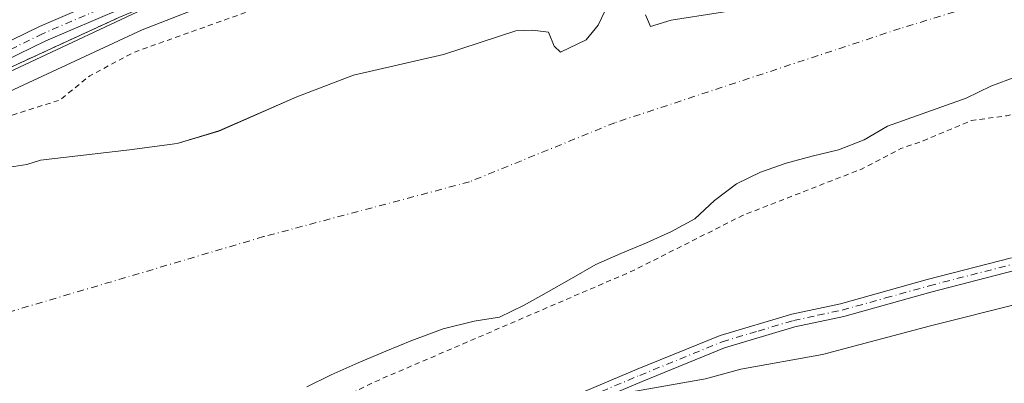
# Model space of a CAD drawing. Units: metres. Extents: x 597798 to 601263, y 4687474 to 4689839.
# Drawn here: x 599102 to 599288, y 4687748 to 4687817 of the extents above; entities that cross this region are included whole.
import ezdxf

# ---------------------------------------------------------------- set-up
doc = ezdxf.new("R2010")
doc.units = ezdxf.units.M
doc.header["$MEASUREMENT"] = 0
doc.linetypes.add('DGN Style 2', pattern=[1.648017, 0.98881, -0.659207])
doc.linetypes.add('DGN Style 4', pattern=[2.638475, 1.318413, -0.659207, 0.001648, -0.659207])
for name, color, linetype, lineweight in [('Alambrada', 7, 'DGN Style 2', 0), ('Camino Cxs', 7, 'Continuous', 0), ('Camino eje', 30, 'DGN Style 4', 13), ('Corriente natural Cxs', 4, 'Continuous', 13), ('Corriente natural eje', 4, 'DGN Style 4', 0), ('Curva de nivel auxiliar', 30, 'DGN Style 2', 0), ('Curva de nivel normal', 30, 'Continuous', 0), ('Espacio natural protegido', 121, 'Continuous', 13), ('Espacio natural protegido CxS', 121, 'Continuous', 0), ('Parque-jardín CxS', 135, 'Continuous', 0), ('Pista no pavimentada Cxs', 111, 'Continuous', 0), ('Pista no pavimentada eje', 91, 'DGN Style 4', 0), ('Suelo desnudo CxS', 253, 'Continuous', 0), ('Vegetación y arbolados urbanos CxS', 151, 'Continuous', 0)]:
    doc.layers.add(name, color=color, linetype=linetype, lineweight=lineweight)

# ---------------------------------------------------------------- blocks, each defined once
blk = doc.blocks.new('*U13')
at = {"layer": 'Vegetación y arbolados urbanos CxS', "color": 151, "linetype": 'Continuous', "lineweight": 0}
blk.add_polyline3d([(599156.0501, 4687747.5501, 280.6064), (599160.6601, 4687749.8301, 280.5041), (599165.8101, 4687752.1101, 280.3432), (599171.0101, 4687754.2801, 280.3642), (599175.9501, 4687756.3501, 280.5123), (599181.9101, 4687758.5401, 280.5006), (599187.8202, 4687759.9801, 280.9287), (599192.5801, 4687760.7701, 280.847), (599197.2901, 4687763.0701, 280.4272), (599201.4801, 4687765.3701, 280.6908), (599206.2802, 4687768.1101, 280.1777), (599210.9101, 4687770.7401, 280.3779), (599215.6201, 4687772.8601, 280.3049), (599220.5101, 4687774.9101, 280.5199), (599225.2301, 4687777.0301, 280.4618), (599229.6801, 4687779.4401, 280.5115), (599233.4201, 4687782.9001, 280.3001), (599237.5601, 4687786.1001, 280.3838), (599242.1601, 4687788.2901, 280.2377), (599247.0101, 4687789.9901, 280.3382), (599251.9402, 4687791.3501, 280.3016), (599256.9401, 4687792.5401, 280.2261), (599261.7901, 4687794.4501, 280.235), (599266.2501, 4687797.0801, 280.2005), (599281.1701, 4687802.3901, 280.2819), (599285.8501, 4687804.6601, 280.2497), (599290.6001, 4687806.4201, 280.1355)], dxfattribs=at)
blk = doc.blocks.new('*U21')
at = {"layer": 'Suelo desnudo CxS', "color": 253, "linetype": 'Continuous', "lineweight": 0}
for points in [[(599290.6001, 4687806.4201, 280.1355), (599285.8501, 4687804.6601, 280.2497), (599281.1701, 4687802.3901, 280.2819), (599266.2501, 4687797.0801, 280.2005), (599261.7901, 4687794.4501, 280.235), (599256.9401, 4687792.5401, 280.2261), (599251.9402, 4687791.3501, 280.3016), (599247.0101, 4687789.9901, 280.3382), (599242.1601, 4687788.2901, 280.2377), (599237.5601, 4687786.1001, 280.3838), (599233.4201, 4687782.9001, 280.3001), (599229.6801, 4687779.4401, 280.5115), (599225.2301, 4687777.0301, 280.4618), (599220.5101, 4687774.9101, 280.5199), (599215.6201, 4687772.8601, 280.3049), (599210.9101, 4687770.7401, 280.3779), (599206.2802, 4687768.1101, 280.1777), (599201.4801, 4687765.3701, 280.6908), (599197.2901, 4687763.0701, 280.4272), (599192.5801, 4687760.7701, 280.847), (599187.8202, 4687759.9801, 280.9287), (599181.9101, 4687758.5401, 280.5006), (599175.9501, 4687756.3501, 280.5123), (599171.0101, 4687754.2801, 280.3642), (599165.8101, 4687752.1101, 280.3432), (599160.6601, 4687749.8301, 280.5041), (599156.0501, 4687747.5501, 280.6064)], [(599097.9701, 4687788.9901, 280.3846), (599102.9301, 4687789.7701, 280.156), (599105.5101, 4687790.5901, 280.1856), (599122.4148, 4687792.5604, 280.4778), (599131.4107, 4687793.751, 280.5667), (599139.3482, 4687796.1323, 280.4668), (599154.1649, 4687802.6146, 281.0309), (599164.8806, 4687806.7156, 280.8233), (599181.9462, 4687810.6844, 280.813), (599195.7052, 4687815.1682, 280.9156), (599198.8796, 4687815.3146, 280.8421), (599201.9223, 4687814.9177, 280.767), (599202.9806, 4687812.2719, 280.5747), (599204.1713, 4687811.0812, 280.415), (599209.0661, 4687813.4625, 280.4468), (599211.3151, 4687816.2406, 280.4705), (599212.6379, 4687819.0188, 280.5939)], [(599220.3109, 4687818.225, 280.2694), (599221.2369, 4687815.976, 280.134), (599225.2057, 4687817.1667, 280.099), (599251.9286, 4687821.4, 280.3277)]]:
    blk.add_polyline3d(points, dxfattribs=at)
blk = doc.blocks.new('*U24')
at = {"layer": 'Corriente natural Cxs', "color": 4, "linetype": 'Continuous', "lineweight": 13}
for points in [[(599290.6001, 4687806.4201, 280.1355), (599285.8501, 4687804.6601, 280.2497), (599281.1701, 4687802.3901, 280.2819), (599266.2501, 4687797.0801, 280.2005), (599261.7901, 4687794.4501, 280.235), (599256.9401, 4687792.5401, 280.2261), (599251.9401, 4687791.3501, 280.3016), (599247.0101, 4687789.9901, 280.3382), (599242.1601, 4687788.2901, 280.2377), (599237.5601, 4687786.1001, 280.3838), (599233.4201, 4687782.9001, 280.3001), (599229.6801, 4687779.4401, 280.5115), (599225.2301, 4687777.0301, 280.4618), (599220.5101, 4687774.9101, 280.5199), (599215.6201, 4687772.8601, 280.3049), (599210.9101, 4687770.7401, 280.3779), (599206.2801, 4687768.1101, 280.1777), (599201.4801, 4687765.3701, 280.6908), (599197.2901, 4687763.0701, 280.4272), (599192.5801, 4687760.7701, 280.847), (599187.8201, 4687759.9801, 280.9287), (599181.9101, 4687758.5401, 280.5006), (599175.9501, 4687756.3501, 280.5123), (599171.0101, 4687754.2801, 280.3642), (599165.8101, 4687752.1101, 280.3432), (599160.6601, 4687749.8301, 280.5041), (599156.0501, 4687747.5501, 280.6064)], [(599097.9701, 4687788.9901, 280.3846), (599102.9301, 4687789.7701, 280.156), (599105.5101, 4687790.5901, 280.1856), (599122.4148, 4687792.5604, 280.4778), (599131.4107, 4687793.751, 280.5667), (599139.3482, 4687796.1323, 280.4668), (599154.1649, 4687802.6146, 281.0309), (599164.8806, 4687806.7156, 280.8233), (599181.9462, 4687810.6844, 280.813), (599195.7052, 4687815.1682, 280.9156), (599198.8796, 4687815.3146, 280.8421), (599201.9223, 4687814.9177, 280.767), (599202.9806, 4687812.2719, 280.5747), (599204.1713, 4687811.0812, 280.415), (599209.0661, 4687813.4625, 280.4468), (599211.315, 4687816.2406, 280.4705), (599212.6379, 4687819.0188, 280.5939)], [(599220.3109, 4687818.225, 280.2694), (599221.2369, 4687815.976, 280.134), (599225.2057, 4687817.1667, 280.099), (599251.9286, 4687821.4, 280.3277)]]:
    blk.add_polyline3d(points, dxfattribs=at)

msp = doc.modelspace()

# ---------------------------------------------------------------- linework, layer by layer
at = {"layer": 'Alambrada', "color": 7, "linetype": 'DGN Style 2', "lineweight": 0}
msp.add_polyline3d([(599436.53, 4687981.96, 296.21), (599421.1, 4687963.92, 295.18), (599402.69, 4687944.55, 296.33), (599368.69, 4687922.44, 289.68), (599345.03, 4687909.19, 291.18), (599334.6, 4687904.34, 293.94), (599289.43, 4687884.89, 289.15), (599256.75, 4687871.76, 292.75), (599232.64, 4687863.3, 290.74), (599185.3, 4687844.92, 295.45), (599163.52, 4687835.82, 293.64), (599120.35, 4687817.68, 289.26), (599086.53, 4687802.12, 291.22), (599054.87, 4687786.21, 288.65), (599025.87, 4687771.48, 292.13), (599001.17, 4687758.96, 287.73), (598968.84, 4687741.76, 289.24), (598938.03, 4687725.87, 290.23), (598883.34, 4687690.47, 292.05), (598832.21, 4687655.94, 291.28), (598802.37, 4687631.03, 292.2), (598772.48, 4687605.1, 292.09), (598748.55, 4687581.94, 292.74), (598730.7, 4687562.26, 289.13)], dxfattribs=at)
at = {"layer": 'Camino Cxs', "color": 7, "linetype": 'Continuous', "lineweight": 0}
for points in [[(598794.51, 4687491.05, 285.52), (598823.06, 4687518.98, 285.41), (598841.29, 4687537.23, 290.13), (598861.88, 4687556.17, 287.77), (598894.37, 4687583.4, 286.76), (598923.82, 4687605.98, 286.42), (598937.37, 4687615.31, 290.65), (598957.22, 4687627.31, 289.07), (598993.03, 4687647, 292.03), (599039.44, 4687672.42, 290.77), (599063.35, 4687685.14, 288.38), (599077.77, 4687692.39, 289.99), (599105.3, 4687705.56, 290.39), (599134.31, 4687717.9, 290.02), (599166.15, 4687730.12, 288.15), (599192.76, 4687739.88, 288.61), (599201.83, 4687743.71, 286.32), (599218.73, 4687750.86, 288.38), (599234.47, 4687757.28, 286.73), (599248.06, 4687761.33, 287.05), (599257.32, 4687763.33, 287.23), (599273.78, 4687767.92, 286.02), (599289.78, 4687772.05, 289.27)], [(599077.77, 4687692.39, 289.99), (599105.3, 4687705.56, 290.39), (599134.31, 4687717.9, 290.02), (599166.15, 4687730.12, 288.15), (599192.76, 4687739.88, 288.61), (599201.83, 4687743.71, 286.32), (599218.73, 4687750.86, 288.38), (599234.47, 4687757.28, 286.73), (599248.06, 4687761.33, 287.05), (599257.32, 4687763.33, 287.23), (599273.78, 4687767.92, 286.02), (599289.78, 4687772.05, 289.27)], [(599290.32, 4687769.61, 288.14), (599274.43, 4687765.5, 286.36), (599257.92, 4687760.89, 287.74), (599248.68, 4687758.9, 287.07), (599235.3, 4687754.92, 286.59), (599219.69, 4687748.55, 289.5), (599201.87, 4687741.01, 286.31), (599193.73, 4687737.57, 289.44), (599167.02, 4687727.78, 288.16), (599135.25, 4687715.58, 290.83), (599106.33, 4687703.28, 290.84), (599078.87, 4687690.15, 290.24), (599064.5, 4687682.92, 287.85), (599040.63, 4687670.21, 291.24), (598994.23, 4687644.81, 292.48), (598958.47, 4687625.14, 288.92), (598938.72, 4687613.21, 289.38), (598925.29, 4687603.95, 285.62), (598895.94, 4687581.44, 286.71), (598863.53, 4687554.29, 287.34), (598843.03, 4687535.43, 290.33), (598824.82, 4687517.2, 285.29), (598807.83, 4687500.6, 287.86), (598798.11, 4687491.1, 286.54)], [(599290.32, 4687769.61, 288.14), (599274.43, 4687765.5, 286.36), (599257.92, 4687760.89, 287.74), (599248.68, 4687758.9, 287.07), (599235.3, 4687754.92, 286.59), (599219.69, 4687748.55, 289.5), (599201.87, 4687741.01, 286.31), (599193.73, 4687737.57, 289.44), (599167.02, 4687727.78, 288.16), (599135.25, 4687715.58, 290.83), (599106.33, 4687703.28, 290.84), (599078.87, 4687690.15, 290.24)]]:
    msp.add_polyline3d(points, dxfattribs=at)
at = {"layer": 'Camino eje', "color": 30, "linetype": 'DGN Style 4', "lineweight": 13}
msp.add_polyline3d([(599092.05, 4687697.84, 291.81), (599105.82, 4687704.42, 290.63), (599134.78, 4687716.74, 290.45), (599150.7, 4687722.85, 288.41), (599166.59, 4687728.95, 288.16), (599179.89, 4687733.83, 286.08), (599193.25, 4687738.73, 289.04), (599201.85, 4687742.36, 286.34), (599219.21, 4687749.71, 288.88), (599234.89, 4687756.1, 286.64), (599241.68, 4687758.13, 285.71), (599248.37, 4687760.12, 287.07), (599253, 4687761.12, 290.03), (599257.62, 4687762.11, 287.51), (599265.88, 4687764.42, 288.13), (599274.11, 4687766.71, 286.12), (599282.05, 4687768.77, 289.26), (599290.05, 4687770.83, 288.72)], dxfattribs=at)
at = {"layer": 'Corriente natural Cxs', "color": 4, "linetype": 'Continuous', "lineweight": 13}
for points in [[(599220.31, 4687818.23, 280.27), (599221.24, 4687815.98, 280.13), (599225.21, 4687817.17, 280.1), (599251.93, 4687821.4, 280.33)], [(599097.97, 4687788.99, 280.38), (599102.93, 4687789.77, 280.16), (599105.51, 4687790.59, 280.19), (599122.41, 4687792.56, 280.48), (599131.41, 4687793.75, 280.57), (599139.35, 4687796.13, 280.47), (599154.16, 4687802.61, 281.03), (599164.88, 4687806.72, 280.82), (599181.95, 4687810.68, 280.81), (599195.71, 4687815.17, 280.92), (599198.88, 4687815.31, 280.84), (599201.92, 4687814.92, 280.77), (599202.98, 4687812.27, 280.57), (599204.17, 4687811.08, 280.41), (599209.07, 4687813.46, 280.45), (599211.32, 4687816.24, 280.47), (599212.64, 4687819.02, 280.59)], [(599290.6, 4687806.42, 280.14), (599285.85, 4687804.66, 280.25), (599281.17, 4687802.39, 280.28), (599266.25, 4687797.08, 280.2), (599261.79, 4687794.45, 280.24), (599256.94, 4687792.54, 280.23), (599251.94, 4687791.35, 280.3), (599247.01, 4687789.99, 280.34), (599242.16, 4687788.29, 280.24), (599237.56, 4687786.1, 280.38), (599233.42, 4687782.9, 280.3), (599229.68, 4687779.44, 280.51), (599225.23, 4687777.03, 280.46), (599220.51, 4687774.91, 280.52), (599215.62, 4687772.86, 280.3), (599210.91, 4687770.74, 280.38), (599206.28, 4687768.11, 280.18), (599201.48, 4687765.37, 280.69), (599197.29, 4687763.07, 280.43), (599192.58, 4687760.77, 280.85), (599187.82, 4687759.98, 280.93), (599181.91, 4687758.54, 280.5), (599175.95, 4687756.35, 280.51), (599171.01, 4687754.28, 280.36), (599165.81, 4687752.11, 280.34), (599160.66, 4687749.83, 280.5), (599156.05, 4687747.55, 280.61)]]:
    msp.add_polyline3d(points, dxfattribs=at)
at = {"layer": 'Corriente natural eje', "color": 4, "linetype": 'DGN Style 4', "lineweight": 0}
msp.add_polyline3d([(599475.24, 4687959.91, 280.42), (599432.53, 4687927.5, 280.34), (599392.74, 4687896.64, 280.26), (599357.38, 4687861.98, 280.2), (599321.87, 4687831.92, 280.19), (599320.8, 4687831.59, 280.18), (599268.64, 4687815.61, 280.23), (599214.5, 4687797.71, 280.06), (599186.93, 4687786.48, 280.09), (599147.85, 4687776.07, 280.13), (599067.38, 4687752.2, 279.98), (599040.67, 4687743.82, 279.86), (599012.21, 4687731.98, 279.61), (598990.27, 4687719.73, 279.66), (598918.33, 4687676.14, 279.72), (598836.83, 4687613.7, 279.68), (598785.14, 4687562.32, 279.6), (598759.76, 4687532.45, 279.61), (598727.02, 4687490.09, 279.61)], dxfattribs=at)
at = {"layer": 'Curva de nivel auxiliar', "color": 30, "linetype": 'DGN Style 2', "lineweight": 0, "elevation": 282.5, "flags": 128}
for points in [[(598776.87, 4687490.79), (598785.92, 4687500.73), (598807.72, 4687523.02), (598809.53, 4687525.65), (598810.66, 4687529.94), (598811.52, 4687531.25), (598813.29, 4687532.61), (598818.46, 4687534.71), (598820.99, 4687536.34), (598834.51, 4687548.41), (598848.37, 4687561.77), (598855.57, 4687566.78), (598874.2, 4687582.68), (598888.57, 4687594.06), (598899.36, 4687601.58), (598904.93, 4687606.36), (598909.41, 4687609.66), (598914.86, 4687613.29), (598920.47, 4687616.51), (598927.95, 4687621.95), (598942.71, 4687631.58), (598962.73, 4687643.84), (599005.74, 4687668.14), (599057.09, 4687695.17), (599069.71, 4687703.51), (599080.05, 4687707.45), (599105.52, 4687718.32), (599117.27, 4687723.8), (599128.04, 4687729.6), (599147.85, 4687738.05), (599168.62, 4687748.35), (599217.83, 4687769.54), (599238.83, 4687780.13), (599261.41, 4687788.94), (599268.76, 4687792.78), (599273, 4687794.26), (599282.08, 4687798.1), (599288.86, 4687799.04), (599299.45, 4687801.72), (599307, 4687802.83), (599314.91, 4687805.28), (599319.91, 4687806.36), (599325.16, 4687808.47), (599330.4, 4687809.43), (599340.18, 4687812.08), (599348.42, 4687813.5), (599355.43, 4687815.26), (599368.05, 4687819.97), (599375.04, 4687821.7), (599381.02, 4687823.67), (599390.33, 4687825.94), (599403.8, 4687829.97), (599409.08, 4687831.2), (599415.77, 4687831.77), (599420.89, 4687832.64), (599444.61, 4687839.19), (599451.63, 4687842.04), (599458.62, 4687844.34), (599463.68, 4687846.62), (599466.68, 4687848.34), (599472.71, 4687853.08), (599475.06, 4687854.53), (599478.28, 4687855.73), (599483.49, 4687856.87), (599484.18, 4687858.49), (599483.35, 4687863.66), (599483.68, 4687864.67), (599484.35, 4687865.37), (599485.92, 4687865.42), (599488.04, 4687863.93), (599489.15, 4687863.51), (599491.68, 4687863.31), (599501.28, 4687865.73), (599506, 4687867.39), (599508.09, 4687867.7), (599512.97, 4687867.76), (599516.56, 4687869.1), (599518.07, 4687870.19), (599518.53, 4687870.71), (599523.79, 4687871.18), (599523.95, 4687871.21), (599524.11, 4687871.27), (599524.25, 4687871.35), (599524.39, 4687871.45), (599524.5, 4687871.58), (599524.59, 4687871.72), (599529.55, 4687881.39), (599535.41, 4687887.76), (599540.23, 4687889.98), (599540.46, 4687889.97), (599540.84, 4687888.84), (599539.24, 4687883.32), (599539.12, 4687881.24), (599539.87, 4687880.39), (599541.23, 4687880.64), (599544.26, 4687883.06), (599551.13, 4687892.1), (599553.48, 4687894.34), (599556.1, 4687895.59), (599558.48, 4687895.91), (599563.26, 4687895.18), (599566.14, 4687894.74), (599566.31, 4687894.73), (599566.47, 4687894.74), (599566.63, 4687894.78), (599566.78, 4687894.85), (599566.92, 4687894.95), (599567.04, 4687895.06), (599567.14, 4687895.19), (599570.23, 4687900.12), (599576.69, 4687905.56), (599577.88, 4687906.93), (599582.1, 4687911.05), (599583.3, 4687913.1), (599580.62, 4687916.12), (599577.12, 4687920.2), (599575.26, 4687920.6), (599569.98, 4687919.57), (599568.68, 4687919.88), (599567.52, 4687920.87), (599565.83, 4687924.15), (599565.14, 4687927.24), (599563.99, 4687930.74), (599565.06, 4687931.55), (599565.1, 4687931.58), (599565.19, 4687931.65), (599565.27, 4687931.73), (599571.45, 4687938.94), (599571.46, 4687938.95), (599571.52, 4687939.04), (599571.58, 4687939.13), (599571.6, 4687939.17), (599577.36, 4687949.98), (599577.43, 4687950.14), (599577.47, 4687950.3), (599578.49, 4687957.07), (599605.84, 4687988.19), (599616.04, 4687997.97), (599620.14, 4688002.9), (599627.21, 4688010.33), (599632.73, 4688018.51), (599637.26, 4688022.68), (599639.05, 4688024.73), (599643.25, 4688031.76), (599645.5, 4688039.2), (599647.3, 4688041.58), (599651.75, 4688046.06), (599653.92, 4688050.43), (599656.89, 4688055.06), (599659.42, 4688060.32), (599666.41, 4688072), (599673.99, 4688088.77), (599677.91, 4688100.21), (599681.94, 4688107.26), (599684.18, 4688111.86), (599686.94, 4688116.07), (599688.89, 4688119.73), (599702.09, 4688147.77), (599714.09, 4688176.53), (599717.27, 4688182.71), (599721.08, 4688188.76), (599725.63, 4688198.14), (599733.31, 4688217.52), (599734.27, 4688221.31), (599734.44, 4688224.7), (599734.94, 4688226.87), (599735.79, 4688228.23), (599737.74, 4688230.12), (599737.48, 4688230.85), (599735.14, 4688230.08), (599734.56, 4688230.1), (599734.27, 4688230.5), (599736.05, 4688243.63), (599738.22, 4688250.67), (599745.39, 4688266.5), (599750.97, 4688282.42), (599753.96, 4688298.51), (599755.86, 4688305.5), (599756.24, 4688309.82), (599757.62, 4688317.28), (599762.66, 4688336.72), (599767.08, 4688350.15), (599767.17, 4688350.37), (599769.45, 4688355.11), (599771.85, 4688359.62), (599771.87, 4688359.66), (599771.87, 4688359.66), (599774.17, 4688364.52), (599774.21, 4688364.6), (599774.22, 4688364.63), (599775.85, 4688369.42), (599778.06, 4688373.89), (599780.63, 4688378.21), (599780.67, 4688378.29), (599780.68, 4688378.31), (599782.84, 4688383.06), (599782.85, 4688383.08), (599784.82, 4688387.79), (599784.83, 4688387.81), (599787.1, 4688393.53), (599787.11, 4688393.55), (599787.12, 4688393.58), (599791.72, 4688407.3), (599795.92, 4688417.97), (599802.59, 4688434.92), (599802.6, 4688434.94), (599802.61, 4688434.97), (599806.47, 4688446.44), (599808.58, 4688451.56), (599813.37, 4688465.54), (599813.35, 4688465.61), (599815.22, 4688470.15), (599815.45, 4688470.38), (599816.4, 4688472.23), (599816.52, 4688473.31), (599819.06, 4688479.49), (599819.08, 4688479.52), (599820.4, 4688483.04), (599820.66, 4688483.23), (599821.63, 4688484.73), (599824.25, 4688492.25), (599824.43, 4688493.77), (599824.52, 4688494.01), (599830.84, 4688508.62), (599831.01, 4688508.98), (599831.82, 4688510.04), (599833.27, 4688513.86), (599844.13, 4688537.27), (599844.15, 4688537.31), (599846.04, 4688541.94), (599846.05, 4688541.97), (599846.07, 4688542.03), (599848.16, 4688549.03), (599851, 4688554.56), (599852.16, 4688559.2), (599853.88, 4688562.82), (599854.3, 4688565.22), (599854.27, 4688566.43), (599854.88, 4688570.93), (599855.61, 4688574.4), (599857.47, 4688579.89), (599860.01, 4688586), (599864.41, 4688592.58), (599871.19, 4688601.85), (599878.29, 4688618.93), (599884.14, 4688635.92), (599889.32, 4688651.5), (599896.62, 4688667.19), (599906.15, 4688688.63), (599909.41, 4688698.88), (599911.27, 4688702.66), (599918.37, 4688717.37), (599925.1, 4688731.92), (599930.33, 4688744.45), (599940.17, 4688769.05), (599944.41, 4688780.7), (599946.38, 4688785.88), (599949.54, 4688793.23), (599958.08, 4688811.46), (599960.67, 4688817.46), (599962.12, 4688822.18), (599963.36, 4688827.98), (599965.44, 4688834.03), (599971.49, 4688847.55), (599978.85, 4688862.77), (599985.06, 4688878.05), (599988.37, 4688884.88), (599993.09, 4688896.84), (599998.16, 4688910.15), (600005.77, 4688930.14), (600018.41, 4688955.56), (600030.84, 4688980.94), (600035.13, 4688993), (600039.69, 4689007.81), (600047.51, 4689032.46), (600049.94, 4689041.06), (600056.26, 4689062.44), (600060.4, 4689080.2), (600064.18, 4689095.89), (600068.7, 4689118.37), (600073.49, 4689139.25), (600078.89, 4689164.24), (600081.32, 4689176.81), (600082.01, 4689187.79), (600078.94, 4689192.03), (600073.76, 4689194.73), (600067.51, 4689197.03), (600054.03, 4689200.1), (600042.56, 4689201.1), (600037.72, 4689199.17), (600034.39, 4689195.59), (600031.39, 4689189.97), (600027.89, 4689180.21), (600021.48, 4689156.28), (600015.09, 4689128.04), (600010.15, 4689107.98), (600008.42, 4689096.05), (600006.52, 4689089.71), (600005.44, 4689084.13), (600003.69, 4689077.87), (599996.37, 4689058.31), (599994.42, 4689055.34), (599991.85, 4689053.45), (599991.03, 4689052.29), (599991.06, 4689050.85), (599992.55, 4689047.07), (599992.36, 4689045.17), (599991.05, 4689043.84), (599986.97, 4689042.1), (599986.01, 4689040.97), (599985.58, 4689039.87), (599984.91, 4689034.8), (599985.5, 4689027.15), (599985.37, 4689024.42), (599981.41, 4689006.32), (599980.09, 4689001.71), (599973.16, 4688987.42), (599968.18, 4688979.85), (599965.79, 4688971.56), (599962.86, 4688965.71), (599961.3, 4688963.7), (599959.81, 4688962.58), (599957.94, 4688962.1), (599956.33, 4688962.93), (599955.69, 4688962.95), (599954.99, 4688962.51), (599954.12, 4688961.28), (599945.79, 4688940.58), (599940.75, 4688930.66), (599938.35, 4688922.16), (599932.32, 4688909.94), (599928.72, 4688897.22), (599927.32, 4688893.33), (599925.86, 4688890.24), (599922.84, 4688884.99), (599916.65, 4688870.8), (599911.27, 4688857.44), (599907.37, 4688851.34), (599907.31, 4688851.24), (599907.27, 4688851.13), (599900.23, 4688831.24), (599891.8, 4688812.29), (599891.77, 4688812.23), (599891.76, 4688812.2), (599887.27, 4688798.73), (599858.74, 4688731.34), (599844.4, 4688694.18), (599838.43, 4688682.59), (599836.65, 4688677), (599833.69, 4688670.31), (599832.26, 4688665.49), (599827.81, 4688656.52), (599825.25, 4688650.27), (599819.7, 4688642.41), (599813.35, 4688628.25), (599803.63, 4688598.91), (599797.96, 4688586.13), (599797.93, 4688586.07), (599797.91, 4688585.99), (599795.07, 4688575.88), (599793.31, 4688570.96), (599792.23, 4688568.22), (599788.45, 4688560.58), (599786.29, 4688552.77), (599783.6, 4688547.46), (599758.08, 4688479.22), (599754.03, 4688473.25), (599751.87, 4688466.23), (599749.92, 4688462.59), (599747.96, 4688457.92), (599744.91, 4688452.53), (599742.28, 4688444.11), (599738.75, 4688436.51), (599735.86, 4688428.05), (599733.9, 4688424.48), (599730.32, 4688414.07), (599725.64, 4688405.5), (599722.87, 4688399.32), (599720.21, 4688390.12), (599716.06, 4688382.49), (599714.76, 4688376.1), (599712.73, 4688370.67), (599711.22, 4688365.21), (599706.36, 4688357.25), (599704.69, 4688355.99), (599702.48, 4688355.81), (599692.4, 4688359.75), (599691.16, 4688359.67), (599694.58, 4688354.68), (599698.45, 4688350.28), (599699.55, 4688348), (599699.95, 4688345.52), (599698.43, 4688338.93), (599694.7, 4688330.08), (599693.94, 4688327.52), (599694.25, 4688316.89), (599693.75, 4688307.25), (599692.2, 4688296.61), (599689.99, 4688289.9), (599687.39, 4688285.42), (599686.41, 4688284.6), (599685.56, 4688284.94), (599684.36, 4688288.29), (599683.34, 4688293.78), (599683.94, 4688300.77), (599683.64, 4688300.98), (599682.96, 4688300.15), (599679.67, 4688291.25), (599679.56, 4688289.34), (599680.07, 4688285.44), (599679.81, 4688283.81), (599678.63, 4688282.35), (599676.47, 4688281.24), (599675.82, 4688280.56), (599671.7, 4688273.39), (599669.84, 4688268.59), (599667.82, 4688261.65), (599665.42, 4688257.32), (599664.24, 4688254.42), (599662.19, 4688245.29), (599656.62, 4688234.33), (599655.68, 4688229.22), (599655.69, 4688223.12), (599655.31, 4688221.55), (599654.21, 4688220.18), (599650.19, 4688217.21), (599648, 4688214.17), (599636.95, 4688193.32), (599632.71, 4688183.73), (599628.65, 4688177.29), (599618.32, 4688159.07), (599614.36, 4688153.52), (599612.49, 4688149.91), (599604.11, 4688135.93), (599599.57, 4688125.27), (599598.02, 4688122.29), (599588.26, 4688112.25), (599583.48, 4688106.19), (599579.09, 4688099.59), (599573.91, 4688093.56), (599567.99, 4688087.94), (599554.7, 4688073.44), (599523.21, 4688042.51), (599512.99, 4688033.36), (599506.74, 4688028.49), (599503.1, 4688024.35), (599500.58, 4688022.23), (599498.36, 4688020.97), (599496.7, 4688020.63), (599487.85, 4688021.82), (599485.65, 4688021.45), (599485.53, 4688021.33)], [(599478.96, 4688013.48), (599477.95, 4688012.18), (599469.91, 4688006.17), (599467.21, 4688001.71), (599462.73, 4687996.32), (599462.2, 4687994.6), (599462.14, 4687990.52), (599460.86, 4687987.87), (599455.03, 4687981.31), (599451.71, 4687976.82), (599446.52, 4687970.78), (599441.28, 4687963.57), (599423.58, 4687941.31), (599416.48, 4687934.14), (599390.63, 4687912.08), (599376.3, 4687901.17), (599363.71, 4687892.56), (599358.85, 4687889.94), (599349.29, 4687885.87), (599345.39, 4687885.16), (599341.72, 4687885.61), (599340.47, 4687885.46), (599340.07, 4687884.94), (599339.98, 4687884.01), (599340.37, 4687880.67), (599342.64, 4687876.85), (599342.84, 4687875.6), (599341.38, 4687873.75), (599333.99, 4687868.44), (599332.23, 4687868), (599329.75, 4687867.89), (599323.45, 4687868.95), (599316.81, 4687868.79), (599307.82, 4687869.28), (599305.37, 4687869.86), (599304.05, 4687871.13), (599303.98, 4687872.5), (599304.4, 4687873.51), (599306.51, 4687875.5), (599315.46, 4687879.74), (599321, 4687882.78), (599326.93, 4687885.28), (599327.72, 4687886.17), (599327, 4687886.88), (599324.2, 4687887.37), (599320.13, 4687886.62), (599310.97, 4687883.38), (599304.25, 4687880.39), (599302.58, 4687879.91), (599301.12, 4687880.22), (599298.06, 4687882.76), (599296.86, 4687881.46), (599294.14, 4687876.08), (599292.81, 4687874.76), (599292.17, 4687875.01), (599291.8, 4687877.39), (599290.29, 4687877.37), (599285, 4687875.27), (599277.17, 4687872.88), (599266.59, 4687867.99), (599259.33, 4687865.6), (599251.59, 4687861.73), (599244.75, 4687859.96), (599229.98, 4687854.43), (599218.24, 4687851.41), (599211.6, 4687848.86), (599206.13, 4687847.51), (599189.52, 4687841.14), (599184.04, 4687838.29), (599162.97, 4687824.71), (599147.63, 4687819.8), (599123.21, 4687811.08), (599114.85, 4687806.62), (599109.2, 4687802.02), (599097.61, 4687798.37), (599088.76, 4687793.98), (599080.27, 4687791.4), (599065.28, 4687784.9), (599059.36, 4687782.01), (599052.57, 4687777.96), (599043.82, 4687774.15), (599033.27, 4687768.21), (599011.84, 4687756.94), (599004.14, 4687753.45), (598996.95, 4687749.44), (598993.03, 4687747.74), (598988.01, 4687746.24), (598982.59, 4687742.21), (598958.39, 4687727.29), (598873.32, 4687673.7), (598834.74, 4687645.58), (598794.68, 4687612.35), (598784.89, 4687602.42), (598776.54, 4687595.28), (598761.26, 4687579.5), (598753.24, 4687572.16), (598749.64, 4687568.14), (598744.72, 4687563.37), (598727.35, 4687543.74), (598702.64, 4687513.87), (598689.82, 4687497.4), (598684.57, 4687489.48)]]:
    msp.add_lwpolyline(points, dxfattribs=at)
at = {"layer": 'Curva de nivel normal', "color": 30, "linetype": 'Continuous', "lineweight": 0, "elevation": 285, "flags": 128}
for points in [[(599150.17, 4687825.31), (599124.77, 4687815.37), (599081.46, 4687795.19)], [(599291.26, 4687763.36), (599274.37, 4687759.14), (599253.92, 4687753.68), (599238.4, 4687750.9), (599231.69, 4687749.04), (599218.41, 4687746.69), (599211.62, 4687742.44), (599196.52, 4687735.2), (599168.62, 4687724.74), (599147.44, 4687716.46), (599136.1, 4687712.27), (599119.44, 4687705.45), (599110.94, 4687702.4), (599102.98, 4687699.04), (599085.66, 4687692.31)]]:
    msp.add_lwpolyline(points, dxfattribs=at)
at = {"layer": 'Espacio natural protegido', "color": 121, "linetype": 'Continuous', "lineweight": 13, "flags": 128}
msp.add_lwpolyline([(598734.22, 4687566.16), (598760.15, 4687592.62), (598788.46, 4687619.87), (598821.27, 4687647.39), (598866.78, 4687680.2), (598923.4, 4687715.12), (598974.99, 4687743.43), (598995.1, 4687756.66), (599030.03, 4687773.07), (599076.06, 4687796.35), (599126.86, 4687820.16)], dxfattribs=at)
at = {"layer": 'Espacio natural protegido CxS', "color": 121, "linetype": 'Continuous', "lineweight": 0, "flags": 128}
msp.add_lwpolyline([(598734.22, 4687566.16), (598760.15, 4687592.62), (598788.46, 4687619.87), (598821.27, 4687647.39), (598866.78, 4687680.2), (598923.4, 4687715.12), (598974.99, 4687743.43), (598995.1, 4687756.66), (599030.03, 4687773.07), (599076.06, 4687796.35), (599126.86, 4687820.16)], dxfattribs=at)
at = {"layer": 'Parque-jardín CxS', "color": 135, "linetype": 'Continuous', "lineweight": 0}
for points in [[(599232.64, 4687863.3, 290.74), (599185.3, 4687844.92, 295.45), (599174.85, 4687840.56, 294.92), (599163.52, 4687835.82, 293.64), (599120.35, 4687817.68, 289.26), (599086.53, 4687802.12, 291.22), (599054.87, 4687786.21, 288.65), (599025.87, 4687771.48, 292.13), (599008.64, 4687762.74, 290.97), (599001.17, 4687758.96, 287.73), (598968.84, 4687741.76, 289.24), (598938.03, 4687725.87, 290.23)], [(599120.35, 4687817.68, 289.26), (599086.53, 4687802.12, 291.22), (599054.87, 4687786.21, 288.65), (599025.87, 4687771.48, 292.13), (599008.64, 4687762.74, 290.97), (599001.17, 4687758.96, 287.73), (598968.84, 4687741.76, 289.24), (598938.03, 4687725.87, 290.23), (598936.95, 4687729.89, 289.38), (598932.6, 4687746.04, 298.45), (598913.18, 4687814.74, 286.04), (598917.19, 4687815.87, 285.97), (598932.06, 4687814.77, 289.25), (598942.32, 4687813.48, 291.78), (598986.39, 4687807.92, 288.78), (598988.99, 4687830.24, 290.35)], [(599156.05, 4687747.55, 286.34), (599160.66, 4687749.83, 284.51), (599165.81, 4687752.11, 283.85), (599171.01, 4687754.28, 283.81), (599175.95, 4687756.35, 283.93), (599181.91, 4687758.54, 283.91), (599187.82, 4687759.98, 284.05), (599192.58, 4687760.77, 283.37), (599197.29, 4687763.07, 284.05), (599201.48, 4687765.37, 283.05), (599206.28, 4687768.11, 282.72), (599210.91, 4687770.74, 283.51), (599215.62, 4687772.86, 285.31), (599220.51, 4687774.91, 286.35), (599225.23, 4687777.03, 286.12), (599229.68, 4687779.44, 285.62), (599233.42, 4687782.9, 284), (599237.56, 4687786.1, 283.1), (599242.16, 4687788.29, 283.03), (599247.01, 4687789.99, 283.71), (599251.94, 4687791.35, 284.31), (599256.94, 4687792.54, 282.78), (599261.79, 4687794.45, 282.65), (599266.25, 4687797.08, 282.66), (599281.17, 4687802.39, 287.95), (599285.85, 4687804.66, 286.77), (599290.6, 4687806.42, 282.75)], [(599156.05, 4687747.55, 286.34), (599160.66, 4687749.83, 284.51), (599165.81, 4687752.11, 283.85), (599171.01, 4687754.28, 283.81), (599175.95, 4687756.35, 283.93), (599181.91, 4687758.54, 283.91), (599187.82, 4687759.98, 284.05), (599192.58, 4687760.77, 283.37), (599197.29, 4687763.07, 284.05), (599201.48, 4687765.37, 283.05), (599206.28, 4687768.11, 282.72), (599210.91, 4687770.74, 283.51), (599215.62, 4687772.86, 285.31), (599220.51, 4687774.91, 286.35), (599225.23, 4687777.03, 286.12), (599229.68, 4687779.44, 285.62), (599233.42, 4687782.9, 284), (599237.56, 4687786.1, 283.1), (599242.16, 4687788.29, 283.03), (599247.01, 4687789.99, 283.71), (599251.94, 4687791.35, 284.31), (599256.94, 4687792.54, 282.78), (599261.79, 4687794.45, 282.65), (599266.25, 4687797.08, 282.66), (599281.17, 4687802.39, 287.95), (599285.85, 4687804.66, 286.77), (599290.6, 4687806.42, 282.75)]]:
    msp.add_polyline3d(points, dxfattribs=at)
at = {"layer": 'Pista no pavimentada Cxs', "color": 111, "linetype": 'Continuous', "lineweight": 0}
for points in [[(598728.04, 4687566.89, 290.56), (598738.66, 4687578.36, 289.45), (598751.76, 4687591.84, 290.02), (598762.9, 4687602.58, 293.56), (598779.85, 4687618.34, 292.42), (598802.64, 4687639.27, 288.04), (598820.94, 4687654.12, 289.34), (598835.39, 4687665.53, 290.9), (598849.75, 4687675.76, 289.72), (598870.41, 4687688.75, 288.05), (598894.23, 4687704.23, 290.28), (598917.41, 4687718.27, 291.98), (598933.84, 4687728.21, 288.82), (598949.69, 4687736.79, 293.53), (598959.21, 4687743.14, 293.1), (598972.91, 4687750.59, 289.47), (598990.94, 4687759.87, 287.32), (599018.71, 4687772.96, 287.97), (599029.02, 4687778.51, 287.66), (599074.02, 4687800.75, 287.52), (599105.28, 4687815.98, 289.25), (599138.51, 4687830.28, 288.78)], [(598728.04, 4687566.89, 290.56), (598738.66, 4687578.36, 289.45), (598751.76, 4687591.84, 290.02), (598762.9, 4687602.58, 293.56), (598779.85, 4687618.34, 292.42), (598802.64, 4687639.27, 288.04), (598820.94, 4687654.12, 289.34), (598835.39, 4687665.53, 290.9), (598849.75, 4687675.76, 289.72), (598870.41, 4687688.75, 288.05), (598894.23, 4687704.23, 290.28), (598917.41, 4687718.27, 291.98), (598933.84, 4687728.21, 288.82), (598949.69, 4687736.79, 293.53), (598959.21, 4687743.14, 293.1), (598972.91, 4687750.59, 289.47), (598990.94, 4687759.87, 287.32), (599018.71, 4687772.96, 287.97), (599029.02, 4687778.51, 287.66), (599074.02, 4687800.75, 287.52), (599105.28, 4687815.98, 289.25), (599138.51, 4687830.28, 288.78)], [(599139.71, 4687827.53, 291.02), (599106.53, 4687813.25, 289.73), (599075.34, 4687798.05, 287.67), (599030.39, 4687775.84, 288.99), (599020.06, 4687770.28, 289.79), (598992.27, 4687757.18, 287.77), (598974.31, 4687747.94, 289.46), (598960.76, 4687740.57, 292.61), (598951.24, 4687734.22, 291.95), (598935.33, 4687725.6, 289.24), (598918.96, 4687715.7, 293.38), (598895.83, 4687701.69, 291.85), (598872.03, 4687686.22, 288.48), (598851.42, 4687673.27, 291.66), (598837.19, 4687663.13, 292.16), (598822.81, 4687651.78, 289.37), (598804.6, 4687637, 290.52), (598781.88, 4687616.13, 293.47), (598764.96, 4687600.4, 292.27), (598753.88, 4687589.71, 291.82), (598740.84, 4687576.29, 289.19), (598730.29, 4687564.91, 289.08)], [(599139.71, 4687827.53, 291.02), (599106.53, 4687813.25, 289.73), (599075.34, 4687798.05, 287.67), (599030.39, 4687775.84, 288.99), (599020.06, 4687770.28, 289.79), (598992.27, 4687757.18, 287.77), (598974.31, 4687747.94, 289.46), (598960.76, 4687740.57, 292.61), (598951.24, 4687734.22, 291.95), (598935.33, 4687725.6, 289.24), (598918.96, 4687715.7, 293.38), (598895.83, 4687701.69, 291.85), (598872.03, 4687686.22, 288.48), (598851.42, 4687673.27, 291.66), (598837.19, 4687663.13, 292.16), (598822.81, 4687651.78, 289.37), (598804.6, 4687637, 290.52), (598781.88, 4687616.13, 293.47), (598764.96, 4687600.4, 292.27), (598753.88, 4687589.71, 291.82), (598740.84, 4687576.29, 289.19), (598730.29, 4687564.91, 289.08)]]:
    msp.add_polyline3d(points, dxfattribs=at)
at = {"layer": 'Pista no pavimentada eje', "color": 91, "linetype": 'DGN Style 4', "lineweight": 0}
msp.add_polyline3d([(599139.11, 4687828.9, 289.83), (599105.9, 4687814.61, 289.46), (599074.68, 4687799.4, 287.62), (599029.7, 4687777.18, 288.08), (599019.39, 4687771.62, 288.87), (598991.6, 4687758.52, 287.52), (598973.61, 4687749.26, 289.5), (598959.99, 4687741.85, 292.93), (598950.46, 4687735.5, 292.7), (598934.59, 4687726.9, 288.82), (598918.18, 4687716.98, 292.82), (598895.03, 4687702.96, 290.72), (598871.22, 4687687.48, 287.99), (598850.58, 4687674.52, 290.44), (598836.29, 4687664.33, 291.27), (598821.87, 4687652.95, 288.91), (598803.62, 4687638.14, 289.15), (598780.86, 4687617.23, 293.02), (598763.93, 4687601.49, 292.87), (598752.82, 4687590.78, 290.72), (598739.75, 4687577.33, 289.17), (598729.16, 4687565.9, 289.6)], dxfattribs=at)
at = {"layer": 'Suelo desnudo CxS', "color": 253, "linetype": 'Continuous', "lineweight": 0}
for points in [[(599251.93, 4687821.4, 280.33), (599225.21, 4687817.17, 280.1), (599221.24, 4687815.98, 280.13), (599220.31, 4687818.23, 280.27)], [(599212.64, 4687819.02, 280.59), (599211.32, 4687816.24, 280.47), (599209.07, 4687813.46, 280.45), (599204.17, 4687811.08, 280.41), (599202.98, 4687812.27, 280.57), (599201.92, 4687814.92, 280.77), (599198.88, 4687815.31, 280.84), (599195.71, 4687815.17, 280.92), (599181.95, 4687810.68, 280.81), (599164.88, 4687806.72, 280.82), (599154.16, 4687802.61, 281.03), (599139.35, 4687796.13, 280.47), (599131.41, 4687793.75, 280.57), (599122.41, 4687792.56, 280.48), (599105.51, 4687790.59, 280.19), (599102.93, 4687789.77, 280.16), (599097.97, 4687788.99, 280.38)], [(599290.6, 4687806.42, 280.14), (599285.85, 4687804.66, 280.25), (599281.17, 4687802.39, 280.28), (599266.25, 4687797.08, 280.2), (599261.79, 4687794.45, 280.24), (599256.94, 4687792.54, 280.23), (599251.94, 4687791.35, 280.3), (599247.01, 4687789.99, 280.34), (599242.16, 4687788.29, 280.24), (599237.56, 4687786.1, 280.38), (599233.42, 4687782.9, 280.3), (599229.68, 4687779.44, 280.51), (599225.23, 4687777.03, 280.46), (599220.51, 4687774.91, 280.52), (599215.62, 4687772.86, 280.3), (599210.91, 4687770.74, 280.38), (599206.28, 4687768.11, 280.18), (599201.48, 4687765.37, 280.69), (599197.29, 4687763.07, 280.43), (599192.58, 4687760.77, 280.85), (599187.82, 4687759.98, 280.93), (599181.91, 4687758.54, 280.5), (599175.95, 4687756.35, 280.51), (599171.01, 4687754.28, 280.36), (599165.81, 4687752.11, 280.34), (599160.66, 4687749.83, 280.5), (599156.05, 4687747.55, 280.61)]]:
    msp.add_polyline3d(points, dxfattribs=at)
at = {"layer": 'Vegetación y arbolados urbanos CxS', "color": 151, "linetype": 'Continuous', "lineweight": 0}
for points in [[(599251.93, 4687821.4, 280.33), (599225.21, 4687817.17, 280.1), (599221.24, 4687815.98, 280.13), (599220.31, 4687818.23, 280.27)], [(599251.93, 4687821.4, 280.33), (599225.21, 4687817.17, 280.1), (599221.24, 4687815.98, 280.13), (599220.31, 4687818.23, 280.27)], [(599212.64, 4687819.02, 280.59), (599211.32, 4687816.24, 280.47), (599209.07, 4687813.46, 280.45), (599204.17, 4687811.08, 280.41), (599202.98, 4687812.27, 280.57), (599201.92, 4687814.92, 280.77), (599198.88, 4687815.31, 280.84), (599195.71, 4687815.17, 280.92), (599181.95, 4687810.68, 280.81), (599164.88, 4687806.72, 280.82), (599154.16, 4687802.61, 281.03), (599139.35, 4687796.13, 280.47), (599131.41, 4687793.75, 280.57), (599122.41, 4687792.56, 280.48), (599105.51, 4687790.59, 280.19), (599102.93, 4687789.77, 280.16), (599097.97, 4687788.99, 280.38)], [(599212.64, 4687819.02, 280.59), (599211.32, 4687816.24, 280.47), (599209.07, 4687813.46, 280.45), (599204.17, 4687811.08, 280.41), (599202.98, 4687812.27, 280.57), (599201.92, 4687814.92, 280.77), (599198.88, 4687815.31, 280.84), (599195.71, 4687815.17, 280.92), (599181.95, 4687810.68, 280.81), (599164.88, 4687806.72, 280.82), (599154.16, 4687802.61, 281.03), (599139.35, 4687796.13, 280.47), (599131.41, 4687793.75, 280.57), (599122.41, 4687792.56, 280.48), (599105.51, 4687790.59, 280.19), (599102.93, 4687789.77, 280.16), (599097.97, 4687788.99, 280.38)], [(599290.6, 4687806.42, 280.14), (599285.85, 4687804.66, 280.25), (599281.17, 4687802.39, 280.28), (599266.25, 4687797.08, 280.2), (599261.79, 4687794.45, 280.24), (599256.94, 4687792.54, 280.23), (599251.94, 4687791.35, 280.3), (599247.01, 4687789.99, 280.34), (599242.16, 4687788.29, 280.24), (599237.56, 4687786.1, 280.38), (599233.42, 4687782.9, 280.3), (599229.68, 4687779.44, 280.51), (599225.23, 4687777.03, 280.46), (599220.51, 4687774.91, 280.52), (599215.62, 4687772.86, 280.3), (599210.91, 4687770.74, 280.38), (599206.28, 4687768.11, 280.18), (599201.48, 4687765.37, 280.69), (599197.29, 4687763.07, 280.43), (599192.58, 4687760.77, 280.85), (599187.82, 4687759.98, 280.93), (599181.91, 4687758.54, 280.5), (599175.95, 4687756.35, 280.51), (599171.01, 4687754.28, 280.36), (599165.81, 4687752.11, 280.34), (599160.66, 4687749.83, 280.5), (599156.05, 4687747.55, 280.61)]]:
    msp.add_polyline3d(points, dxfattribs=at)

# ---------------------------------------------------------------- block references
at = {"layer": 'Corriente natural Cxs', "color": 4, "linetype": 'Continuous', "lineweight": 13}
msp.add_blockref('*U24', (0, 0), dxfattribs=at)
at = {"layer": 'Suelo desnudo CxS', "color": 253, "linetype": 'Continuous', "lineweight": 0}
msp.add_blockref('*U21', (0, 0), dxfattribs=at)
at = {"layer": 'Vegetación y arbolados urbanos CxS', "color": 151, "linetype": 'Continuous', "lineweight": 0}
msp.add_blockref('*U13', (0, 0), dxfattribs=at)

doc.saveas('drawing.dxf')
